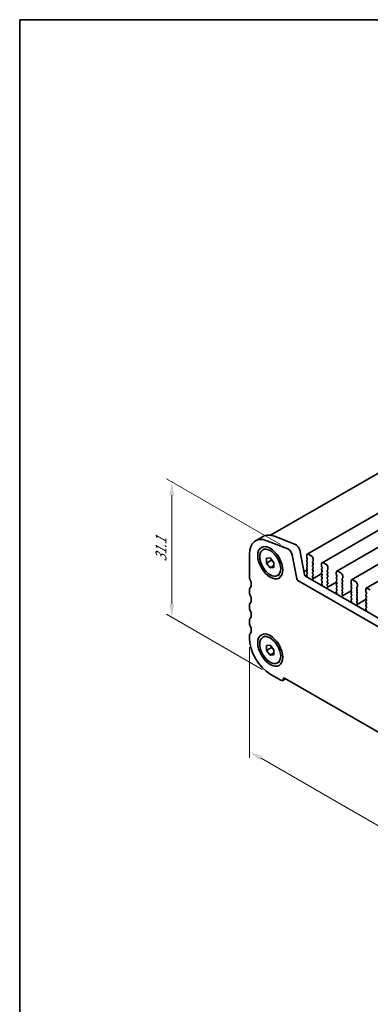
# Model space of a CAD drawing. Units: millimetres. Extents: x 0 to 2972, y 0 to 562.
# Drawn here: x 0 to 66, y 97 to 281 of the extents above; entities that cross this region are included whole.
import ezdxf

# ---------------------------------------------------------------- set-up
doc = ezdxf.new("R2010")
doc.units = ezdxf.units.MM
doc.layers.get('Defpoints').update_dxf_attribs({"lineweight": 25})
for name, color, linetype, lineweight in [('Border (ISO)', 7, 'Continuous', 35), ('Dimension (ISO)', 7, 'Continuous', 18), ('Visible (ISO)', 7, 'Continuous', 35)]:
    doc.layers.add(name, color=color, linetype=linetype, lineweight=lineweight)
doc.styles.add('Note Text (TK)', font='MS PGothic.ttf')
doc.dimstyles.new('Default - Method 1b (TK)', dxfattribs={"dimtxt": 2.5, "dimasz": 2.5, "dimexe": 1, "dimexo": 1.5, "dimgap": 1, "dimtad": 1, "dimrnd": 1e-08, "dimdsep": 46, "dimtxsty": 'Note Text (TK)', "dimcen": 0.09, "dimdle": 5, "dimclrd": 100, "dimclre": 100, "dimclrt": 7, "dimadec": 1, "dimazin": 1, "dimtfac": 1, "dimtmove": 0, "dimatfit": 3, "dimfxl": 0, "dimtolj": 1, "dimlwd": -1, "dimlwe": -1, "dimarcsym": 0})

# ---------------------------------------------------------------- blocks, each defined once
blk = doc.blocks.new('図面枠 tk図枠')
at = {"layer": 'Border (ISO)'}
for q in [(405.5, 289), (14.5, 8)]:
    blk.add_line((14.5, 289), q, dxfattribs=at)
blk = doc.blocks.new('*D3')
at = {"layer": 'Defpoints', "color": 0, "transparency": 16777216}
for p in [(28.43, 194.59), (50.24, 182), (46.81, 158.67)]:
    blk.add_point(p, dxfattribs=at)
at = {"layer": 'Dimension (ISO)', "color": 100, "transparency": 16777216}
for p, q in [((48.74, 182.87), (27.43, 195.17)), ((28.43, 171.78), (28.43, 192.09)), ((45.31, 159.53), (27.43, 169.86))]:
    blk.add_line(p, q, dxfattribs=at)
for points in [[(28.01, 192.09), (28.84, 192.09), (28.43, 194.59)], [(28.01, 171.78), (28.84, 171.78), (28.43, 169.28)]]:
    blk.add_solid(points, dxfattribs=at)
at = {"layer": 'Dimension (ISO)', "color": 7, "transparency": 16777216, "insert": (26.41, 179.15), "char_height": 2.5, "attachment_point": 4, "rotation": 90, "style": 'Note Text (TK)'}
blk.add_mtext('\\A1;{\\Q30.000;\\W0.816;\\H0.816x; \\fＭＳ Ｐゴシック|b0|i0;31.1}', dxfattribs=at)
blk = doc.blocks.new('*D4')
at = {"layer": 'Defpoints', "color": 0, "transparency": 16777216}
for p in [(42.92, 165.4), (117.88, 122.13), (117.88, 100.9)]:
    blk.add_point(p, dxfattribs=at)
at = {"layer": 'Dimension (ISO)', "color": 100, "transparency": 16777216}
for p, q in [((42.92, 163.67), (42.92, 143.02)), ((45.09, 142.92), (115.71, 102.15)), ((117.88, 120.4), (117.88, 99.74))]:
    blk.add_line(p, q, dxfattribs=at)
for points in [[(45.3, 143.28), (44.88, 142.56), (42.92, 144.17)], [(115.92, 102.51), (115.5, 101.79), (117.88, 100.9)]]:
    blk.add_solid(points, dxfattribs=at)
at = {"layer": 'Dimension (ISO)', "color": 7, "transparency": 16777216, "insert": (79.89, 125.16), "char_height": 2.5, "attachment_point": 4, "rotation": 330, "style": 'Note Text (TK)'}
blk.add_mtext('\\A1;{\\Q-30.000;\\W0.816;\\H0.816x;106}', dxfattribs=at)

msp = doc.modelspace()

# ---------------------------------------------------------------- linework, layer by layer
at = {"layer": 'Visible (ISO)'}
for p, q in [((98.051, 214.1738), (46.8708, 184.6249)), ((106.0639, 211.293), (53.738, 181.0827)), ((108.8217, 209.7009), (56.4958, 179.4905)), ((111.5794, 208.1087), (59.2535, 177.8983)), ((114.3371, 206.5165), (62.0112, 176.3061)), ((117.0948, 204.9244), (64.7689, 174.714)), ((44.0609, 183.58), (45.4751, 184.3965)), ((47.6167, 184.42), (51.5436, 182.871)), ((50.1294, 182.0545), (46.2025, 183.6035)), ((42.9218, 181.0622), (42.9218, 176.8325)), ((45.4259, 181.885), (45.8007, 182.1014)), ((46.1038, 180.3658), (46.8109, 180.4289)), ((46.8109, 180.4289), (47.518, 179.5493)), ((51.7934, 176.4686), (50.9261, 180.9856)), ((52.3404, 181.8021), (53.2076, 177.2851)), ((53.6345, 180.8538), (53.6345, 180.5108)), ((53.6628, 180.3965), (53.7476, 180.2169)), ((54.483, 180.7721), (53.988, 181.0579)), ((46.1038, 179.423), (46.1038, 180.3658)), ((47.023, 179.9537), (46.1038, 179.423)), ((46.8109, 178.5433), (46.1038, 179.423)), ((47.518, 178.9516), (46.8109, 178.5433)), ((47.518, 178.6065), (46.8109, 178.5433)), ((47.518, 179.5493), (47.518, 178.6065)), ((53.7476, 180.0209), (53.6628, 179.9393)), ((53.6628, 179.7433), (53.7476, 179.5637)), ((53.7476, 179.3677), (53.6628, 179.2861)), ((53.6628, 179.0901), (53.7476, 178.9105)), ((53.7476, 178.7145), (53.6628, 178.6329)), ((54.7234, 179.6535), (54.8083, 179.7352)), ((54.8083, 179.2779), (54.7234, 179.4576)), ((54.7234, 179.0003), (54.8083, 179.082)), ((54.8083, 178.6247), (54.7234, 178.8044)), ((54.8366, 179.8168), (54.8366, 180.1597)), ((56.3922, 179.2616), (56.3922, 178.9187)), ((56.4205, 178.8044), (56.5053, 178.6247)), ((57.2407, 179.1799), (56.7458, 179.4657)), ((57.5943, 178.2246), (57.5943, 178.5676)), ((48.1959, 177.0872), (48.5707, 177.3036)), ((53.7696, 178.1947), (53.1065, 177.8118)), ((53.6543, 177.1501), (53.3885, 176.9967)), ((53.4134, 176.9806), (109.3161, 144.7051)), ((53.7183, 177.0021), (53.5472, 176.9033)), ((53.6628, 178.4369), (53.7476, 178.2573)), ((53.7476, 178.0613), (53.6628, 177.9797)), ((53.6628, 177.7837), (53.7476, 177.6041)), ((53.7476, 177.4081), (53.6628, 177.3265)), ((53.6628, 177.1305), (53.693, 177.0741)), ((54.7234, 178.3471), (54.8083, 178.4288)), ((54.8083, 177.9715), (54.7234, 178.1512)), ((54.7234, 177.6939), (54.8083, 177.7756)), ((54.8083, 177.3183), (54.7234, 177.498)), ((54.7234, 177.0407), (54.8083, 177.1224)), ((54.7981, 176.6866), (54.7234, 176.8448)), ((56.4476, 177.4406), (54.785, 176.4807)), ((56.5053, 178.4288), (56.4205, 178.3471)), ((56.4205, 178.1512), (56.5053, 177.9715)), ((56.5053, 177.7756), (56.4205, 177.6939)), ((56.4205, 177.498), (56.5053, 177.3183)), ((56.5053, 177.1224), (56.4205, 177.0407)), ((56.4205, 176.8448), (56.5053, 176.6651)), ((57.4811, 178.0613), (57.566, 178.143)), ((57.566, 177.6858), (57.4811, 177.8654)), ((57.4811, 177.4081), (57.566, 177.4898)), ((57.566, 177.0326), (57.4811, 177.2122)), ((57.4811, 176.755), (57.566, 176.8366)), ((59.1499, 177.6694), (59.1499, 177.3265)), ((59.1782, 177.2122), (59.2631, 177.0326)), ((59.2631, 176.8366), (59.1782, 176.755)), ((59.9984, 177.5878), (59.5035, 177.8736)), ((60.352, 176.6325), (60.352, 176.9754)), ((108.7977, 143.3714), (51.9992, 176.1641)), ((54.7531, 176.4625), (54.7847, 176.4806)), ((56.5159, 175.3522), (56.3748, 175.2708)), ((56.5053, 176.4692), (56.4205, 176.3875)), ((56.4205, 176.1916), (56.5053, 176.0119)), ((56.5053, 175.816), (56.4306, 175.7441)), ((56.444, 175.5226), (56.4756, 175.468)), ((57.566, 176.3794), (57.4811, 176.559)), ((57.4811, 176.1018), (57.566, 176.1834)), ((57.566, 175.7262), (57.4811, 175.9058)), ((57.4811, 175.4486), (57.566, 175.5302)), ((57.5559, 175.0944), (57.4811, 175.2526)), ((57.5108, 174.8704), (57.5425, 174.8884)), ((59.2053, 175.8485), (57.5427, 174.8886)), ((59.1782, 176.559), (59.2631, 176.3794)), ((59.2631, 176.1834), (59.1782, 176.1018)), ((59.1782, 175.9058), (59.2631, 175.7262)), ((59.2631, 175.5302), (59.1782, 175.4486)), ((59.1782, 175.2526), (59.2631, 175.073)), ((59.2631, 174.877), (59.1782, 174.7954)), ((60.2389, 176.4692), (60.3237, 176.5508)), ((60.3237, 176.0936), (60.2389, 176.2732)), ((60.2389, 175.816), (60.3237, 175.8976)), ((60.3237, 175.4404), (60.2389, 175.62)), ((60.2389, 175.1628), (60.3237, 175.2444)), ((60.3237, 174.7872), (60.2389, 174.9668)), ((61.9076, 176.0773), (61.9076, 175.7343)), ((61.9359, 175.62), (62.0208, 175.4404)), ((62.0208, 175.2444), (61.9359, 175.1628)), ((61.9359, 174.9668), (62.0208, 174.7872)), ((62.7562, 175.9956), (62.2612, 176.2814)), ((62.9966, 174.877), (63.0814, 174.9587)), ((63.1097, 175.0403), (63.1097, 175.3832)), ((42.9218, 174.383), (42.9218, 173.9748)), ((59.2736, 173.7601), (59.1325, 173.6786)), ((59.1782, 174.5994), (59.2631, 174.4198)), ((59.2631, 174.2238), (59.1883, 174.1519)), ((59.2017, 173.9304), (59.2334, 173.8759)), ((60.2389, 174.5096), (60.3237, 174.5912)), ((60.3237, 174.134), (60.2389, 174.3136)), ((60.2389, 173.8564), (60.3237, 173.938)), ((60.3136, 173.5023), (60.2389, 173.6604)), ((60.2686, 173.2782), (60.3002, 173.2963)), ((61.963, 174.2563), (60.3004, 173.2964)), ((62.0208, 174.5912), (61.9359, 174.5096)), ((61.9359, 174.3136), (62.0208, 174.134)), ((62.0208, 173.938), (61.9359, 173.8564)), ((61.9359, 173.6604), (62.0208, 173.4808)), ((62.0208, 173.2848), (61.9359, 173.2032)), ((63.0814, 174.5014), (62.9966, 174.681)), ((62.9966, 174.2238), (63.0814, 174.3055)), ((63.0814, 173.8482), (62.9966, 174.0279)), ((62.9966, 173.5706), (63.0814, 173.6523)), ((63.0814, 173.195), (62.9966, 173.3747)), ((64.6653, 174.4851), (64.6653, 174.1422)), ((64.6936, 174.0279), (64.7785, 173.8482)), ((64.7785, 173.6523), (64.6936, 173.5706)), ((64.6936, 173.3747), (64.7785, 173.195)), ((65.5139, 174.4034), (65.0189, 174.6892)), ((42.9218, 171.5253), (42.9218, 171.117)), ((62.0313, 172.1679), (61.8903, 172.0865)), ((61.9359, 173.0072), (62.0208, 172.8276)), ((62.0208, 172.6316), (61.9461, 172.5598)), ((61.9595, 172.3383), (61.9911, 172.2837)), ((62.9966, 172.9174), (63.0814, 172.9991)), ((63.0814, 172.5418), (62.9966, 172.7215)), ((62.9966, 172.2642), (63.0814, 172.3459)), ((63.0713, 171.9101), (62.9966, 172.0683)), ((63.0263, 171.686), (63.0579, 171.7041)), ((64.7207, 172.6641), (63.0581, 171.7042)), ((64.7785, 172.9991), (64.6936, 172.9174)), ((64.6936, 172.7215), (64.7785, 172.5418)), ((64.7785, 172.3459), (64.6936, 172.2642)), ((64.6936, 172.0683), (64.7785, 171.8886)), ((64.7785, 171.6927), (64.6936, 171.611)), ((64.6936, 171.4151), (64.7785, 171.2354)), ((64.789, 170.5757), (64.648, 170.4943)), ((64.7785, 171.0395), (64.7038, 170.9676)), ((64.7172, 170.7461), (64.7488, 170.6915)), ((42.9218, 168.6676), (42.9218, 168.2593)), ((42.9218, 165.8098), (42.9218, 165.4016)), ((45.4259, 165.5551), (45.8007, 165.7715)), ((46.1038, 164.0359), (46.8109, 164.099)), ((46.1038, 163.093), (46.1038, 164.0359)), ((46.8109, 164.099), (47.518, 163.2194)), ((47.023, 163.6238), (46.1038, 163.093)), ((46.8109, 162.2134), (46.1038, 163.093)), ((47.518, 162.6216), (46.8109, 162.2134)), ((47.518, 162.2765), (46.8109, 162.2134)), ((47.518, 163.2194), (47.518, 162.2765)), ((48.1959, 160.7573), (48.5707, 160.9737)), ((46.8109, 158.6655), (48.7908, 157.5224)), ((49.1408, 157.4877), (49.7029, 157.8123)), ((49.4979, 157.9306), (111.299, 122.2497))]:
    msp.add_line(p, q, dxfattribs=at)
for centre, major_axis, start_param, end_param in [((46.8109, 178.8168), (-2.75, 4.7631), 5.65486678, 7.06858347), ((48.2251, 179.6333), (-2.75, 4.7631), 5.65486678, 6.28318531), ((51.6543, 182.0007), (0.5, -0.866), 1.02974426, 2.51327412), ((50.24, 181.1842), (-0.5, 0.866), 4.17133691, 5.65486678), ((53.988, 180.6496), (-0.25, 0.433), 5.49778714, 7.06858347), ((53.7759, 180.4292), (0.1, -0.1732), 3.92699082, 4.57049193), ((54.483, 180.3639), (-0.25, 0.433), 3.92699082, 5.49778714), ((53.7759, 179.776), (-0.1, 0.1732), 0.14189705, 1.42889927), ((53.7759, 179.1228), (-0.1, 0.1732), 0.14189705, 1.42889927), ((53.7759, 178.4696), (-0.1, 0.1732), 0.14189705, 1.42889927), ((53.6345, 180.1842), (0.1, -0.1732), 0.14189705, 1.42889927), ((53.6345, 179.531), (0.1, -0.1732), 0.14189705, 1.42889927), ((53.6345, 178.8778), (0.1, -0.1732), 0.14189705, 1.42889927), ((54.8366, 179.4902), (-0.1, 0.1732), 0.14189705, 1.42889927), ((54.8366, 178.837), (-0.1, 0.1732), 0.14189705, 1.42889927), ((54.6951, 179.8985), (0.1, -0.1732), 0.14189705, 0.78539816), ((54.6951, 179.2453), (0.1, -0.1732), 0.14189705, 1.42889927), ((54.6951, 178.5921), (0.1, -0.1732), 0.14189705, 1.42889927), ((56.7458, 179.0575), (-0.25, 0.433), 5.49778714, 7.06858347), ((56.5336, 178.837), (0.1, -0.1732), 3.92699082, 4.57049193), ((56.3922, 178.5921), (0.1, -0.1732), 0.14189705, 1.42889927), ((57.2407, 178.7717), (-0.25, 0.433), 3.92699082, 5.49778714), ((43.6289, 176.4243), (0.5, -0.866), 3.92699082, 4.57049193), ((53.4134, 177.2255), (0.15, -0.2598), 4.17133691, 5.49778714), ((53.7759, 177.8164), (-0.1, 0.1732), 0.14189705, 1.42889927), ((53.7759, 177.1632), (-0.1, 0.1732), 0.14189705, 1.42889927), ((53.5821, 177.0368), (0.1, -0.1732), 5.84417579, 7.73788923), ((53.6345, 178.2246), (0.1, -0.1732), 0.14189705, 1.42889927), ((53.6345, 177.5714), (0.1, -0.1732), 0.14189705, 1.42889927), ((54.8366, 178.1838), (-0.1, 0.1732), 0.14189705, 1.42889927), ((54.8366, 177.5306), (-0.1, 0.1732), 0.14189705, 1.42889927), ((54.8366, 176.8774), (-0.1, 0.1732), 0.14189705, 1.42889927), ((54.6951, 177.9389), (0.1, -0.1732), 0.14189705, 1.42889927), ((54.6951, 177.2857), (0.1, -0.1732), 0.14189705, 1.42889927), ((56.5336, 178.1838), (-0.1, 0.1732), 0.14189705, 1.42889927), ((56.5336, 177.5306), (-0.1, 0.1732), 0.14189705, 1.42889927), ((56.5336, 176.8774), (-0.1, 0.1732), 0.14189705, 1.42889927), ((56.3922, 177.9389), (0.1, -0.1732), 0.14189705, 1.42889927), ((56.3922, 177.2857), (0.1, -0.1732), 0.14189705, 1.42889927), ((57.5943, 177.898), (-0.1, 0.1732), 0.14189705, 1.42889927), ((57.5943, 177.2448), (-0.1, 0.1732), 0.14189705, 1.42889927), ((57.5943, 176.5917), (-0.1, 0.1732), 0.14189705, 1.42889927), ((57.4529, 178.3063), (0.1, -0.1732), 0.14189705, 0.78539816), ((57.4529, 177.6531), (0.1, -0.1732), 0.14189705, 1.42889927), ((57.4529, 176.9999), (0.1, -0.1732), 0.14189705, 1.42889927), ((59.2913, 176.5917), (-0.1, 0.1732), 0.14189705, 1.42889927), ((59.5035, 177.4653), (-0.25, 0.433), 5.49778714, 7.06858347), ((59.2913, 177.2448), (0.1, -0.1732), 3.92699082, 4.57049193), ((59.1499, 176.9999), (0.1, -0.1732), 0.14189705, 1.42889927), ((59.9984, 177.1795), (-0.25, 0.433), 3.92699082, 5.49778714), ((42.2147, 176.016), (0.75, -1.299), 0.14189705, 1.42889927), ((51.9992, 176.409), (-0.15, 0.2598), 1.02974426, 2.35619449), ((54.8529, 176.2892), (-0.1, 0.1732), 6.28062986, 8.09483035), ((54.685, 176.6539), (0.1, -0.1732), 6.28062986, 7.71208458), ((56.5336, 176.2242), (-0.1, 0.1732), 0.14189705, 1.42889927), ((56.5438, 175.5808), (-0.1, 0.1732), 0.14189705, 1.57335177), ((56.3759, 175.4099), (0.1, -0.1732), 6.04233659, 7.85653708), ((56.3922, 176.6325), (0.1, -0.1732), 0.14189705, 1.42889927), ((56.3922, 175.9793), (0.1, -0.1732), 0.14189705, 1.42889927), ((57.5943, 175.9385), (-0.1, 0.1732), 0.14189705, 1.42889927), ((57.5943, 175.2853), (-0.1, 0.1732), 0.14189705, 1.42889927), ((57.6106, 174.697), (-0.1, 0.1732), 6.28062986, 8.09483035), ((57.4427, 175.0618), (0.1, -0.1732), 6.28062986, 7.71208458), ((57.4529, 176.3467), (0.1, -0.1732), 0.14189705, 1.42889927), ((57.4529, 175.6935), (0.1, -0.1732), 0.14189705, 1.42889927), ((59.2913, 175.9385), (-0.1, 0.1732), 0.14189705, 1.42889927), ((59.2913, 175.2853), (-0.1, 0.1732), 0.14189705, 1.42889927), ((59.1499, 176.3467), (0.1, -0.1732), 0.14189705, 1.42889927), ((59.1499, 175.6935), (0.1, -0.1732), 0.14189705, 1.42889927), ((59.1499, 175.0403), (0.1, -0.1732), 0.14189705, 1.42889927), ((60.352, 176.3059), (-0.1, 0.1732), 0.14189705, 1.42889927), ((60.352, 175.6527), (-0.1, 0.1732), 0.14189705, 1.42889927), ((60.352, 174.9995), (-0.1, 0.1732), 0.14189705, 1.42889927), ((60.2106, 176.7141), (0.1, -0.1732), 0.14189705, 0.78539816), ((60.2106, 176.0609), (0.1, -0.1732), 0.14189705, 1.42889927), ((60.2106, 175.4077), (0.1, -0.1732), 0.14189705, 1.42889927), ((62.0491, 174.9995), (-0.1, 0.1732), 0.14189705, 1.42889927), ((62.2612, 175.8731), (-0.25, 0.433), 5.49778714, 7.06858347), ((62.0491, 175.6527), (0.1, -0.1732), 3.92699082, 4.57049193), ((61.9076, 175.4077), (0.1, -0.1732), 0.14189705, 1.42889927), ((62.7562, 175.5874), (-0.25, 0.433), 3.92699082, 5.49778714), ((63.1097, 174.7137), (-0.1, 0.1732), 0.14189705, 1.42889927), ((62.9683, 175.122), (0.1, -0.1732), 0.14189705, 0.78539816), ((43.6289, 173.9748), (-0.5, 0.866), 0.14189705, 0.78539816), ((43.6289, 173.5665), (0.5, -0.866), 3.92699082, 4.57049193), ((42.2147, 173.1583), (0.75, -1.299), 0.14189705, 1.42889927), ((59.2913, 174.6321), (-0.1, 0.1732), 0.14189705, 1.42889927), ((59.3015, 173.9886), (-0.1, 0.1732), 0.14189705, 1.57335177), ((59.1336, 173.8177), (0.1, -0.1732), 6.0423366, 7.85653708), ((59.1499, 174.3871), (0.1, -0.1732), 0.14189705, 1.42889927), ((60.352, 174.3463), (-0.1, 0.1732), 0.14189705, 1.42889927), ((60.352, 173.6931), (-0.1, 0.1732), 0.14189705, 1.42889927), ((60.3683, 173.1048), (-0.1, 0.1732), 6.28062986, 8.09483035), ((60.2004, 173.4696), (0.1, -0.1732), 6.28062986, 7.71208458), ((60.2106, 174.7545), (0.1, -0.1732), 0.14189705, 1.42889927), ((60.2106, 174.1013), (0.1, -0.1732), 0.14189705, 1.42889927), ((62.0491, 174.3463), (-0.1, 0.1732), 0.14189705, 1.42889927), ((62.0491, 173.6931), (-0.1, 0.1732), 0.14189705, 1.42889927), ((62.0491, 173.0399), (-0.1, 0.1732), 0.14189705, 1.42889927), ((61.9076, 174.7545), (0.1, -0.1732), 0.14189705, 1.42889927), ((61.9076, 174.1013), (0.1, -0.1732), 0.14189705, 1.42889927), ((61.9076, 173.4481), (0.1, -0.1732), 0.14189705, 1.42889927), ((63.1097, 174.0605), (-0.1, 0.1732), 0.14189705, 1.42889927), ((63.1097, 173.4073), (-0.1, 0.1732), 0.14189705, 1.42889927), ((62.9683, 174.4688), (0.1, -0.1732), 0.14189705, 1.42889927), ((62.9683, 173.8156), (0.1, -0.1732), 0.14189705, 1.42889927), ((62.9683, 173.1624), (0.1, -0.1732), 0.14189705, 1.42889927), ((64.8068, 173.4073), (-0.1, 0.1732), 0.14189705, 1.42889927), ((65.0189, 174.281), (-0.25, 0.433), 5.49778714, 7.06858347), ((64.8068, 174.0605), (0.1, -0.1732), 3.92699082, 4.57049193), ((64.6653, 173.8156), (0.1, -0.1732), 0.14189705, 1.42889927), ((64.6653, 173.1624), (0.1, -0.1732), 0.14189705, 1.42889927), ((43.6289, 171.117), (-0.5, 0.866), 0.14189705, 0.78539816), ((62.0592, 172.3965), (-0.1, 0.1732), 0.14189705, 1.57335177), ((61.8913, 172.2255), (0.1, -0.1732), 6.0423366, 7.85653708), ((61.9076, 172.7949), (0.1, -0.1732), 0.14189705, 1.42889927), ((63.1097, 172.7541), (-0.1, 0.1732), 0.14189705, 1.42889927), ((63.1097, 172.1009), (-0.1, 0.1732), 0.14189705, 1.42889927), ((63.126, 171.5127), (-0.1, 0.1732), 6.28062986, 8.09483034), ((62.9581, 171.8774), (0.1, -0.1732), 6.28062986, 7.71208458), ((62.9683, 172.5092), (0.1, -0.1732), 0.14189705, 1.42889927), ((64.8068, 172.7541), (-0.1, 0.1732), 0.14189705, 1.42889927), ((64.8068, 172.1009), (-0.1, 0.1732), 0.14189705, 1.42889927), ((64.8068, 171.4477), (-0.1, 0.1732), 0.14189705, 1.42889927), ((64.6653, 172.5092), (0.1, -0.1732), 0.14189705, 1.42889927), ((64.6653, 171.856), (0.1, -0.1732), 0.14189705, 1.42889927), ((64.6653, 171.2028), (0.1, -0.1732), 0.14189705, 1.42889927), ((43.6289, 170.7088), (0.5, -0.866), 3.92699082, 4.57049193), ((42.2147, 170.3005), (0.75, -1.299), 0.14189705, 1.42889927), ((64.8169, 170.8043), (-0.1, 0.1732), 0.14189705, 1.57335177), ((64.649, 170.6333), (0.1, -0.1732), 6.0423366, 7.85653708), ((43.6289, 168.2593), (-0.5, 0.866), 0.14189705, 0.78539816), ((43.6289, 167.8511), (0.5, -0.866), 3.92699082, 4.57049193), ((42.2147, 167.4428), (0.75, -1.299), 0.14189705, 1.42889927), ((43.6289, 165.4016), (-0.5, 0.866), 0.14189705, 0.78539816), ((46.8109, 163.1562), (2.75, -4.7631), 3.92699082, 5.49778714), ((48.7908, 158.0939), (0.35, -0.6062), 5.49778714, 7.06858347), ((49.4979, 157.6857), (-0.15, 0.2598), 5.49778715, 7.06858347)]:
    msp.add_ellipse(centre, major_axis=major_axis, ratio=0.57735027, start_param=start_param, end_param=end_param, dxfattribs=at)
for centre, major_axis in [((46.8109, 179.4861), (1.65, -2.8579)), ((46.8109, 179.4861), (1.385, -2.3989)), ((46.8109, 163.1562), (1.65, -2.8579)), ((46.8109, 163.1562), (1.385, -2.3989))]:
    msp.add_ellipse(centre, major_axis=major_axis, ratio=0.57735027, dxfattribs=at)
for points, weights in [([(47.056, 180.1241), (47.0426, 180.0435), (47.023, 179.9537)], [1.03887805824, 1.02279904672, 1]), ([(47.023, 179.9537), (47.3329, 179.7093), (47.518, 179.4464)], [1, 1.09656875174, 1.0725752364]), ([(47.056, 163.7942), (47.0426, 163.7135), (47.023, 163.6238)], [1.03887805824, 1.02279904672, 1]), ([(47.023, 163.6238), (47.3329, 163.3794), (47.518, 163.1164)], [1, 1.09656875174, 1.0725752364])]:
    msp.add_rational_spline(points, weights, degree=2, dxfattribs=at)

# ---------------------------------------------------------------- block references
msp.add_blockref('図面枠 tk図枠', (-14.5, -8))

# ---------------------------------------------------------------- dimensions: what is measured, and where the dimension line sits
at = {"layer": 'Dimension (ISO)', "color": 100, "true_color": 0x00ff3f}
for base, p1, p2, angle, text, override, picture, middle in [((28.4261, 194.595), (46.8109, 158.6655), (50.24, 182.0007), 270, '{\\Q30.000;\\W0.816;\\H0.816x; \\fＭＳ Ｐゴシック|b0|i0;31.1}', {"dimgap": 1, "dimdec": 2, "dimlfac": 1.328655, "dimtol": 0, "dimlim": 0, "dimtp": 0, "dimtm": 0, "dimtdec": 2, "dimtofl": 0, "dimatfit": 1}, '*D3', (28.4261, 181.9375)), ((117.8751, 100.8983), (42.9218, 165.4016), (117.8751, 122.1272), 150, '{\\Q-30.000;\\W0.816;\\H0.816x;<>}', {"dimgap": 1, "dimdec": 2, "dimlfac": 1.224745, "dimtol": 0, "dimlim": 0, "dimtp": 0, "dimtm": 0, "dimtdec": 2, "dimtofl": 0, "dimatfit": 1}, '*D4', (80.3985, 122.5355))]:
    dim = msp.add_linear_dim(base=base, p1=p1, p2=p2, angle=angle, text=text, dimstyle='Default - Method 1b (TK)', override=override, dxfattribs=at)
    dim.commit()
    dim.dimension.update_dxf_attribs({"geometry": picture, "text_midpoint": middle, "dimtype": 160})

doc.saveas('drawing.dxf')
